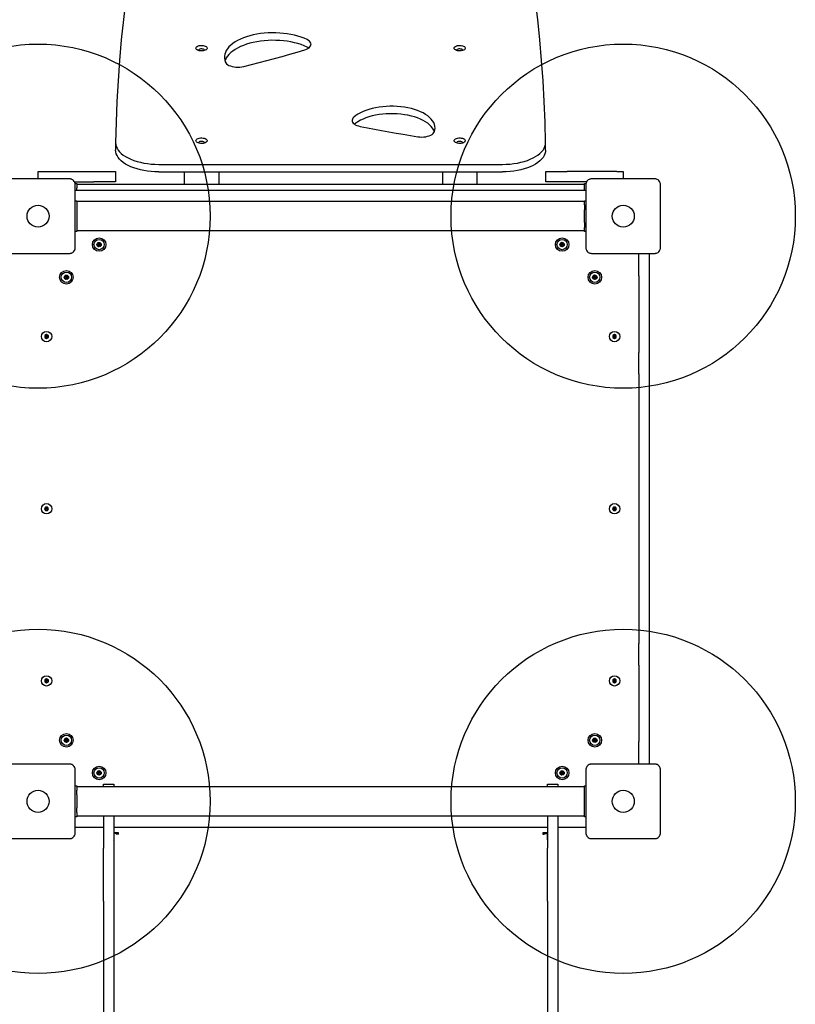
# Model space of a CAD drawing. Units: millimetres. Extents: x 2560 to 8366, y 3670 to 11743.
# Drawn here: x 6122 to 7023, y 7387 to 8531 of the extents above; entities that cross this region are included whole.
import ezdxf

# ---------------------------------------------------------------- set-up
doc = ezdxf.new("R2010")
doc.units = ezdxf.units.MM
doc.header["$LTSCALE"] = 50
doc.layers.add('OTWORY_MONTAŻOWE', color=1, linetype='Continuous')

msp = doc.modelspace()

# ---------------------------------------------------------------- linework, layer by layer
at = {"color": 7, "linetype": 'Continuous', "lineweight": 25}
for p, q in [((6329.6, 8495.3), (6329.6, 8495.2)), ((6629.6, 8495.3), (6629.6, 8495.2)), ((6233.3, 8387.9), (6233.3, 8379.3)), ((6329.6, 8387.8), (6329.6, 8387.7)), ((6629.6, 8387.8), (6629.6, 8387.7)), ((6732.9, 8379.3), (6732.9, 8387.9)), ((6143.1, 8346), (6143.1, 8354.7)), ((6143.1, 8354.7), (6150.6, 8354.7)), ((6150.6, 8354.7), (6208.1, 8354.7)), ((6208.1, 8354.7), (6233.1, 8354.7)), ((6233.1, 8354.7), (6233.1, 8342.7)), ((6283.3, 8362.9), (6682.9, 8362.9)), ((6283.3, 8354.3), (6682.9, 8354.3)), ((6313.1, 8354.3), (6313.1, 8339.6)), ((6353.1, 8354.3), (6353.1, 8339.6)), ((6613.1, 8354.3), (6613.1, 8339.6)), ((6653.1, 8354.3), (6653.1, 8339.6)), ((6733.1, 8342.7), (6733.1, 8354.7)), ((6733.1, 8354.7), (6758.1, 8354.7)), ((6815.6, 8354.7), (6758.1, 8354.7)), ((6815.6, 8354.7), (6823.1, 8354.7)), ((6823.1, 8354.7), (6823.1, 8346)), ((6185.5, 8342.7), (6208.1, 8342.7)), ((6233.1, 8342.7), (6208.1, 8342.7)), ((6758.1, 8342.7), (6733.1, 8342.7)), ((6780.7, 8342.7), (6758.1, 8342.7)), ((6186.2, 8340.7), (6188.1, 8340.7)), ((6188.1, 8340.7), (6188.1, 8335.7)), ((6778.1, 8339.6), (6188.1, 8339.6)), ((6188.1, 8332.7), (6188.1, 8335.7)), ((6778.1, 8332.7), (6188.1, 8332.7)), ((6778.1, 8340.7), (6779.9, 8340.7)), ((6778.1, 8335.7), (6778.1, 8340.7)), ((6778.1, 8332.7), (6778.1, 8335.7)), ((6186.3, 8320.7), (6188.1, 8320.7)), ((6188.1, 8320.7), (6188.1, 8315.7)), ((6778.1, 8319.6), (6188.1, 8319.6)), ((6778.1, 8320.7), (6779.8, 8320.7)), ((6778.1, 8315.7), (6778.1, 8320.7)), ((6188.1, 8315.7), (6188.1, 8310.2)), ((6188.1, 8310.2), (6188.1, 8295.2)), ((6778.1, 8315.7), (6778.1, 8310.2)), ((6778.1, 8295.2), (6778.1, 8310.2)), ((6188.1, 8295.2), (6188.1, 8289.7)), ((6778.1, 8295.2), (6778.1, 8289.7)), ((6188.1, 8284.7), (6186.3, 8284.7)), ((6188.1, 8289.7), (6188.1, 8284.7)), ((6188.1, 8285.9), (6778.1, 8285.9)), ((6778.1, 8284.7), (6778.1, 8289.7)), ((6779.8, 8284.7), (6778.1, 8284.7)), ((6841.1, 8254.7), (6841.1, 8259.7)), ((6841.1, 8240.7), (6841.1, 8254.7)), ((6853.1, 8259.7), (6853.1, 8254.7)), ((6853.1, 8254.7), (6853.1, 8240.7)), ((6841.1, 8233.2), (6841.1, 8240.7)), ((6853.1, 8240.7), (6853.1, 8233.2)), ((6841.1, 8233.2), (6841.1, 8144.3)), ((6853.1, 8233.2), (6853.1, 8144.3)), ((6153.1, 8165), (6151.1, 8163.9)), ((6151.1, 8163.9), (6151.1, 8161.6)), ((6151.1, 8161.6), (6153.1, 8160.4)), ((6155.1, 8163.9), (6153.1, 8165)), ((6153.1, 8160.4), (6155.1, 8161.6)), ((6155.1, 8161.6), (6155.1, 8163.9)), ((6813.1, 8165), (6811.1, 8163.9)), ((6811.1, 8163.9), (6811.1, 8161.6)), ((6811.1, 8161.6), (6813.1, 8160.4)), ((6815.1, 8163.9), (6813.1, 8165)), ((6813.1, 8160.4), (6815.1, 8161.6)), ((6815.1, 8161.6), (6815.1, 8163.9)), ((6841.1, 8119.3), (6841.1, 8144.3)), ((6853.1, 8144.3), (6853.1, 8119.3)), ((6841.1, 8119.3), (6841.1, 7806.1)), ((6853.1, 8119.3), (6853.1, 7806.1)), ((6151.9, 7964.7), (6150.8, 7962.7)), ((6154.2, 7964.7), (6151.9, 7964.7)), ((6155.4, 7962.7), (6154.2, 7964.7)), ((6811.9, 7964.7), (6810.8, 7962.7)), ((6814.2, 7964.7), (6811.9, 7964.7)), ((6815.4, 7962.7), (6814.2, 7964.7)), ((6150.8, 7962.7), (6151.9, 7960.7)), ((6151.9, 7960.7), (6154.2, 7960.7)), ((6154.2, 7960.7), (6155.4, 7962.7)), ((6810.8, 7962.7), (6811.9, 7960.7)), ((6811.9, 7960.7), (6814.2, 7960.7)), ((6814.2, 7960.7), (6815.4, 7962.7)), ((6841.1, 7781.1), (6841.1, 7806.1)), ((6853.1, 7806.1), (6853.1, 7781.1)), ((6841.1, 7781.1), (6841.1, 7692.3)), ((6853.1, 7781.1), (6853.1, 7692.3)), ((6153.1, 7765), (6151.1, 7763.9)), ((6151.1, 7763.9), (6151.1, 7761.6)), ((6151.1, 7761.6), (6153.1, 7760.4)), ((6155.1, 7763.9), (6153.1, 7765)), ((6153.1, 7760.4), (6155.1, 7761.6)), ((6155.1, 7761.6), (6155.1, 7763.9)), ((6813.1, 7765), (6811.1, 7763.9)), ((6811.1, 7763.9), (6811.1, 7761.6)), ((6811.1, 7761.6), (6813.1, 7760.4)), ((6815.1, 7763.9), (6813.1, 7765)), ((6813.1, 7760.4), (6815.1, 7761.6)), ((6815.1, 7761.6), (6815.1, 7763.9)), ((6841.1, 7684.8), (6841.1, 7692.3)), ((6853.1, 7692.3), (6853.1, 7684.8)), ((6841.1, 7670.7), (6841.1, 7684.8)), ((6853.1, 7684.8), (6853.1, 7670.7)), ((6841.1, 7665.7), (6841.1, 7670.7)), ((6853.1, 7670.7), (6853.1, 7665.7)), ((6186.3, 7640.7), (6188.1, 7640.7)), ((6188.1, 7640.7), (6188.1, 7635.7)), ((6778.1, 7639.6), (6188.1, 7639.6)), ((6188.1, 7630.2), (6188.1, 7635.7)), ((6219.1, 7639.6), (6219.1, 7642.7)), ((6219.1, 7642.7), (6231.1, 7642.7)), ((6231.1, 7642.7), (6231.1, 7639.6)), ((6735.1, 7642.7), (6747.1, 7642.7)), ((6735.1, 7639.6), (6735.1, 7642.7)), ((6747.1, 7642.7), (6747.1, 7639.6)), ((6778.1, 7640.7), (6779.8, 7640.7)), ((6778.1, 7635.7), (6778.1, 7640.7)), ((6778.1, 7630.2), (6778.1, 7635.7)), ((6188.1, 7630.2), (6188.1, 7615.2)), ((6778.1, 7615.2), (6778.1, 7630.2)), ((6188.1, 7609.7), (6188.1, 7615.2)), ((6188.1, 7609.7), (6188.1, 7604.7)), ((6778.1, 7609.7), (6778.1, 7615.2)), ((6778.1, 7604.7), (6778.1, 7609.7)), ((6188.1, 7604.7), (6186.3, 7604.7)), ((6188.1, 7605.9), (6778.1, 7605.9)), ((6219.1, 7605.9), (6219.1, 7568.4)), ((6231.1, 7605.9), (6231.1, 7568.4)), ((6735.1, 7605.9), (6735.1, 7568.4)), ((6747.1, 7605.9), (6747.1, 7568.4)), ((6779.8, 7604.7), (6778.1, 7604.7)), ((6188.1, 7592.7), (6219.1, 7592.7)), ((6231.1, 7592.7), (6735.1, 7592.7)), ((6236.6, 7586.3), (6231.1, 7586.3)), ((6231.4, 7578.3), (6231.4, 7586.3)), ((6236.6, 7586.2), (6236.6, 7586.3)), ((6236.6, 7584.7), (6236.6, 7586.2)), ((6729.6, 7586.3), (6729.6, 7586.2)), ((6735.1, 7586.3), (6729.6, 7586.3)), ((6729.6, 7586.2), (6729.6, 7584.7)), ((6734.7, 7586.3), (6734.7, 7578.3)), ((6747.1, 7592.7), (6778.1, 7592.7)), ((6231.1, 7577.6), (6231.4, 7578.3)), ((6734.7, 7578.3), (6735.1, 7577.6)), ((6219.1, 7506.8), (6219.1, 7568.4)), ((6231.1, 7568.4), (6231.1, 7506.8)), ((6735.1, 7506.8), (6735.1, 7568.4)), ((6747.1, 7568.4), (6747.1, 7506.8)), ((6219.1, 7506.8), (6219.1, 6502.8)), ((6231.1, 7506.8), (6231.1, 6502.8)), ((6735.1, 7506.8), (6735.1, 6502.8)), ((6747.1, 7506.8), (6747.1, 6502.8))]:
    msp.add_line(p, q, dxfattribs=at)
at = {"color": 7, "linetype": 'Continuous', "lineweight": 25, "flags": 128}
for points in [[(6332.3, 8910.9), (6323.9, 8887.3), (6315.9, 8863.8), (6308.2, 8840.2), (6300.9, 8816.6), (6294, 8792.9), (6287.5, 8769.3), (6281.3, 8745.6), (6275.5, 8721.8), (6270, 8698.1), (6265, 8674.3), (6260.3, 8650.6), (6255.9, 8626.8), (6252, 8602.9), (6248.4, 8579.1), (6245.2, 8555.3), (6242.4, 8531.4), (6239.9, 8507.6), (6237.9, 8483.7), (6236.2, 8459.8), (6234.8, 8435.9), (6233.9, 8412), (6233.3, 8388.1)], [(6732.9, 8388.1), (6732.3, 8412), (6731.3, 8435.9), (6730, 8459.8), (6728.3, 8483.7), (6726.2, 8507.6), (6723.8, 8531.4), (6720.9, 8555.3), (6717.7, 8579.1), (6714.2, 8602.9), (6710.2, 8626.8), (6705.9, 8650.6), (6701.2, 8674.3), (6696.1, 8698.1), (6690.7, 8721.8), (6684.9, 8745.6), (6678.7, 8769.3), (6672.1, 8792.9), (6665.2, 8816.6), (6657.9, 8840.2), (6650.3, 8863.8), (6642.2, 8887.3), (6633.8, 8910.9)], [(6455.7, 8507.9), (6452.4, 8509.4), (6448.8, 8510.7), (6445, 8511.9), (6441, 8513), (6436.9, 8513.9), (6432.7, 8514.6), (6428.3, 8515.1), (6423.9, 8515.5), (6419.4, 8515.7), (6414.9, 8515.7), (6410.5, 8515.6), (6406, 8515.3), (6401.6, 8514.8), (6397.4, 8514.1), (6393.2, 8513.3), (6389.2, 8512.3), (6385.3, 8511.1), (6381.7, 8509.8), (6378.2, 8508.4), (6375, 8506.8), (6372.1, 8505.1), (6369.4, 8503.3), (6367.1, 8501.4), (6365, 8499.4), (6363.2, 8497.3), (6361.8, 8495.2), (6360.8, 8493), (6360, 8490.8), (6359.7, 8488.6), (6359.7, 8486.3), (6360, 8484.1), (6360.7, 8481.9)], [(6326.6, 8497.9), (6326.7, 8498.7), (6327.3, 8499.4), (6328.1, 8500), (6329.2, 8500.5), (6330.5, 8500.9), (6331.9, 8501.1), (6333.5, 8501.2), (6334.9, 8501), (6336.3, 8500.7), (6337.5, 8500.3), (6338.5, 8499.7), (6339.2, 8499), (6339.5, 8498.3), (6339.5, 8497.5), (6339.2, 8496.8), (6338.5, 8496.1), (6337.5, 8495.6), (6336.3, 8495.1), (6334.9, 8494.8), (6333.5, 8494.7), (6331.9, 8494.7), (6330.5, 8494.9), (6329.2, 8495.3), (6328.1, 8495.8), (6327.3, 8496.5), (6326.7, 8497.2), (6326.6, 8497.9)], [(6455.7, 8499.2), (6452.4, 8500.7), (6448.8, 8502.1), (6445, 8503.3), (6441, 8504.3), (6436.9, 8505.2), (6432.7, 8505.9), (6428.3, 8506.5), (6423.9, 8506.8), (6419.4, 8507), (6414.9, 8507.1), (6410.5, 8506.9), (6406, 8506.6), (6401.6, 8506.1), (6397.4, 8505.4), (6393.2, 8504.6), (6389.2, 8503.6), (6385.3, 8502.4), (6381.7, 8501.1), (6378.2, 8499.7), (6375, 8498.1), (6372.1, 8496.4), (6369.4, 8494.6), (6367.1, 8492.7), (6365, 8490.7), (6363.2, 8488.7), (6361.8, 8486.5), (6360.8, 8484.3), (6360.3, 8483)], [(6453.1, 8496), (6455, 8496.7), (6456.6, 8497.5), (6458, 8498.4), (6459.1, 8499.4), (6459.9, 8500.5), (6460.3, 8501.6), (6460.4, 8502.8), (6460.1, 8503.9), (6459.5, 8505), (6458.5, 8506.1), (6457.3, 8507), (6455.7, 8507.9)], [(6626.6, 8497.9), (6626.7, 8498.7), (6627.3, 8499.4), (6628.1, 8500), (6629.2, 8500.5), (6630.5, 8500.9), (6631.9, 8501.1), (6633.5, 8501.2), (6634.9, 8501), (6636.3, 8500.7), (6637.5, 8500.3), (6638.5, 8499.7), (6639.2, 8499), (6639.5, 8498.3), (6639.5, 8497.5), (6639.2, 8496.8), (6638.5, 8496.1), (6637.5, 8495.6), (6636.3, 8495.1), (6634.9, 8494.8), (6633.5, 8494.7), (6631.9, 8494.7), (6630.5, 8494.9), (6629.2, 8495.3), (6628.1, 8495.8), (6627.3, 8496.5), (6626.7, 8497.2), (6626.6, 8497.9)], [(6336.6, 8495.2), (6336.5, 8495.6), (6336.2, 8496.2), (6335.4, 8496.6), (6334.5, 8496.9), (6333.4, 8497.1), (6332.2, 8497), (6331.2, 8496.8), (6330.3, 8496.4), (6329.8, 8495.9), (6329.6, 8495.3), (6329.6, 8495.3)], [(6382.1, 8476.6), (6391.1, 8478.8), (6400.1, 8481.2), (6409.1, 8483.5), (6418, 8485.9), (6426.9, 8488.4), (6435.7, 8490.9), (6444.4, 8493.4), (6453.1, 8496)], [(6457.6, 8498.1), (6457.3, 8498.4), (6455.7, 8499.2)], [(6636.6, 8495.2), (6636.5, 8495.6), (6636.2, 8496.2), (6635.4, 8496.6), (6634.5, 8496.9), (6633.4, 8497.1), (6632.2, 8497), (6631.2, 8496.8), (6630.3, 8496.4), (6629.8, 8495.9), (6629.6, 8495.3), (6629.6, 8495.3)], [(6360.7, 8481.9), (6361.3, 8480.7), (6362.2, 8479.7), (6363.5, 8478.7), (6365, 8477.9), (6366.8, 8477.2), (6368.8, 8476.6), (6370.9, 8476.1), (6373.1, 8475.9), (6375.4, 8475.8), (6377.7, 8475.9), (6379.9, 8476.1), (6382.1, 8476.6)], [(6603.7, 8400.9), (6604.3, 8403), (6604.5, 8405.1), (6604.3, 8407.3), (6603.7, 8409.4), (6602.9, 8411.5), (6601.6, 8413.5), (6600, 8415.5), (6598.1, 8417.4), (6595.9, 8419.3), (6593.3, 8421), (6590.5, 8422.6), (6587.4, 8424.1), (6584.1, 8425.4), (6580.6, 8426.6), (6576.9, 8427.7), (6573, 8428.6), (6568.9, 8429.3), (6564.8, 8429.8), (6560.6, 8430.2), (6556.3, 8430.4), (6552.1, 8430.4), (6547.8, 8430.2), (6543.6, 8429.9), (6539.4, 8429.4), (6535.4, 8428.7), (6531.5, 8427.8), (6527.7, 8426.8), (6524.2, 8425.6), (6520.8, 8424.2), (6517.7, 8422.8), (6514.9, 8421.2), (6512.3, 8419.5), (6510, 8417.7)], [(6603.7, 8400.8), (6602.9, 8402.8), (6601.6, 8404.9), (6600, 8406.9), (6598.1, 8408.8), (6595.9, 8410.6), (6593.3, 8412.3), (6590.5, 8413.9), (6587.4, 8415.4), (6584.1, 8416.8), (6580.6, 8418), (6576.9, 8419), (6573, 8419.9), (6568.9, 8420.6), (6564.8, 8421.2), (6560.6, 8421.5), (6556.3, 8421.7), (6552.1, 8421.7), (6547.8, 8421.6), (6543.6, 8421.2), (6539.4, 8420.7), (6535.4, 8420), (6531.5, 8419.1), (6527.7, 8418.1), (6524.2, 8416.9), (6520.8, 8415.6), (6517.7, 8414.1), (6514.9, 8412.5), (6512.3, 8410.8), (6510.8, 8409.6)], [(6510, 8417.7), (6509, 8416.6), (6508.4, 8415.5), (6508.1, 8414.3), (6508.1, 8413.2), (6508.6, 8412), (6509.3, 8410.9), (6510.4, 8409.9), (6511.8, 8409), (6513.5, 8408.2), (6515.4, 8407.5), (6517.5, 8407)], [(6517.5, 8407), (6525.8, 8405.4), (6534.1, 8403.8), (6542.4, 8402.2), (6550.7, 8400.7), (6559.1, 8399.2), (6567.5, 8397.8), (6576, 8396.4), (6584.4, 8395)], [(6584.4, 8395), (6586.7, 8394.7), (6589, 8394.6), (6591.3, 8394.7), (6593.6, 8395), (6595.7, 8395.5), (6597.7, 8396.1), (6599.5, 8396.8), (6601, 8397.7), (6602.3, 8398.7), (6603.2, 8399.8), (6603.7, 8400.9)], [(6233.3, 8388.1), (6233.4, 8385.9), (6234, 8383.8), (6234.9, 8381.6), (6236.2, 8379.5), (6237.8, 8377.5), (6239.8, 8375.5), (6242.2, 8373.7), (6244.8, 8371.9), (6247.8, 8370.3), (6251, 8368.8), (6254.5, 8367.5), (6258.2, 8366.3), (6262, 8365.3), (6266.1, 8364.4), (6270.3, 8363.8), (6274.6, 8363.3), (6278.9, 8363), (6283.3, 8362.9)], [(6326.6, 8390.4), (6326.7, 8391.2), (6327.3, 8391.9), (6328.1, 8392.5), (6329.2, 8393), (6330.5, 8393.4), (6331.9, 8393.6), (6333.5, 8393.7), (6334.9, 8393.5), (6336.3, 8393.2), (6337.5, 8392.8), (6338.5, 8392.2), (6339.2, 8391.5), (6339.5, 8390.8), (6339.5, 8390), (6339.2, 8389.3), (6338.5, 8388.6), (6337.5, 8388.1), (6336.3, 8387.6), (6334.9, 8387.3), (6333.5, 8387.2), (6331.9, 8387.2), (6330.5, 8387.4), (6329.2, 8387.8), (6328.1, 8388.3), (6327.3, 8389), (6326.7, 8389.7), (6326.6, 8390.4)], [(6336.6, 8387.7), (6336.5, 8388.1), (6336.2, 8388.7), (6335.4, 8389.1), (6334.5, 8389.4), (6333.4, 8389.6), (6332.2, 8389.5), (6331.2, 8389.3), (6330.3, 8388.9), (6329.8, 8388.4), (6329.6, 8387.8), (6329.6, 8387.8)], [(6626.6, 8390.4), (6626.7, 8391.2), (6627.3, 8391.9), (6628.1, 8392.5), (6629.2, 8393), (6630.5, 8393.4), (6631.9, 8393.6), (6633.5, 8393.7), (6634.9, 8393.5), (6636.3, 8393.2), (6637.5, 8392.8), (6638.5, 8392.2), (6639.2, 8391.5), (6639.5, 8390.8), (6639.5, 8390), (6639.2, 8389.3), (6638.5, 8388.6), (6637.5, 8388.1), (6636.3, 8387.6), (6634.9, 8387.3), (6633.5, 8387.2), (6631.9, 8387.2), (6630.5, 8387.4), (6629.2, 8387.8), (6628.1, 8388.3), (6627.3, 8389), (6626.7, 8389.7), (6626.6, 8390.4)], [(6636.6, 8387.7), (6636.5, 8388.1), (6636.2, 8388.7), (6635.4, 8389.1), (6634.5, 8389.4), (6633.4, 8389.6), (6632.2, 8389.5), (6631.2, 8389.3), (6630.3, 8388.9), (6629.8, 8388.4), (6629.6, 8387.8), (6629.6, 8387.8)], [(6682.9, 8362.9), (6687.2, 8363), (6691.6, 8363.3), (6695.9, 8363.8), (6700.1, 8364.4), (6704.1, 8365.3), (6708, 8366.3), (6711.7, 8367.5), (6715.1, 8368.8), (6718.4, 8370.3), (6721.3, 8371.9), (6724, 8373.7), (6726.3, 8375.5), (6728.3, 8377.5), (6730, 8379.5), (6731.3, 8381.6), (6732.2, 8383.8), (6732.7, 8385.9), (6732.9, 8388.1)], [(6283.3, 8354.3), (6278.9, 8354.4), (6274.6, 8354.6), (6270.3, 8355.1), (6266.1, 8355.8), (6262, 8356.6), (6258.2, 8357.6), (6254.5, 8358.8), (6251, 8360.2), (6247.8, 8361.7), (6244.8, 8363.3), (6242.2, 8365), (6239.8, 8366.9), (6237.8, 8368.8), (6236.2, 8370.9), (6234.9, 8373), (6234, 8375.1), (6233.4, 8377.3), (6233.3, 8379.3)], [(6732.9, 8379.3), (6732.7, 8377.3), (6732.2, 8375.1), (6731.3, 8373), (6730, 8370.9), (6728.3, 8368.8), (6726.3, 8366.9), (6724, 8365), (6721.3, 8363.3), (6718.4, 8361.7), (6715.1, 8360.2), (6711.7, 8358.8), (6708, 8357.6), (6704.1, 8356.6), (6700.1, 8355.8), (6695.9, 8355.1), (6691.6, 8354.6), (6687.2, 8354.4), (6682.9, 8354.3)], [(6188.1, 8332.7), (6187.1, 8332.6), (6186.3, 8332.4)], [(6779.8, 8332.4), (6779, 8332.6), (6778.1, 8332.7)], [(6186.3, 7593), (6187.1, 7592.8), (6188.1, 7592.7)], [(6778.1, 7592.7), (6779, 7592.8), (6779.8, 7593)]]:
    msp.add_lwpolyline(points, dxfattribs=at)
at = {"color": 7, "linetype": 'Continuous', "lineweight": 25}
for centre, radius in [((6143.1, 8302.7), 12.8), ((6823.1, 8302.7), 12.8), ((6214.1, 8269.7), 7.85), ((6214.1, 8269.7), 6), ((6214.1, 8269.7), 2.54), ((6752.1, 8269.7), 7.85), ((6752.1, 8269.7), 6), ((6752.1, 8269.7), 2.54), ((6214.1, 8269.7), 0.55), ((6752.1, 8269.7), 0.55), ((6176.1, 8231.7), 7.85), ((6790.1, 8231.7), 7.85), ((6176.1, 8231.7), 6), ((6176.1, 8231.7), 2.54), ((6176.1, 8231.7), 0.55), ((6790.1, 8231.7), 6), ((6790.1, 8231.7), 2.54), ((6790.1, 8231.7), 0.55), ((6153.1, 8162.7), 6), ((6813.1, 8162.7), 6), ((6153.1, 7962.7), 6), ((6813.1, 7962.7), 6), ((6153.1, 7762.7), 6), ((6813.1, 7762.7), 6), ((6176.1, 7693.7), 7.85), ((6790.1, 7693.7), 7.85), ((6176.1, 7693.7), 6), ((6176.1, 7693.7), 2.54), ((6176.1, 7693.7), 0.55), ((6790.1, 7693.7), 6), ((6790.1, 7693.7), 2.54), ((6790.1, 7693.7), 0.55), ((6214.1, 7655.7), 7.85), ((6214.1, 7655.7), 6), ((6214.1, 7655.7), 2.54), ((6214.1, 7655.7), 0.55), ((6752.1, 7655.7), 7.85), ((6752.1, 7655.7), 6), ((6752.1, 7655.7), 2.54), ((6752.1, 7655.7), 0.55), ((6143.1, 7622.7), 12.8), ((6823.1, 7622.7), 12.8)]:
    msp.add_circle(centre, radius, dxfattribs=at)
for centre, radius, start, end in [((6212.1, 8269.5), 0.375, 92.8502, 278.3181), ((6212, 8270.6), 0.75, 272.8502, 38.3181), ((6212.2, 8268.4), 0.75, 332.8502, 98.3181), ((6212.9, 8271.3), 0.375, 32.8502, 218.3181), ((6213.2, 8267.9), 0.375, 152.8502, 338.3181), ((6213.9, 8271.9), 0.75, 212.8502, 338.3181), ((6214.3, 8267.5), 0.75, 32.8502, 158.3181), ((6214.9, 8271.5), 0.375, 332.8502, 158.3181), ((6215.2, 8268.1), 0.375, 212.8502, 38.3181), ((6215.9, 8271), 0.75, 152.8502, 278.3181), ((6216.1, 8268.8), 0.75, 92.8502, 218.3181), ((6216.1, 8269.9), 0.375, 272.8502, 98.3181), ((6750.3, 8268.7), 0.375, 116.1231, 301.591), ((6750.4, 8270.7), 0.375, 56.1231, 241.591), ((6749.8, 8269.8), 0.75, 296.1231, 61.591), ((6750.9, 8267.8), 0.75, 356.1231, 121.591), ((6751, 8271.7), 0.75, 236.1231, 1.591), ((6752.1, 8271.7), 0.375, 356.1231, 181.591), ((6752, 8267.7), 0.375, 176.1231, 1.591), ((6753.2, 8267.7), 0.75, 56.1231, 181.591), ((6753.2, 8271.6), 0.75, 176.1231, 301.591), ((6753.8, 8270.7), 0.375, 296.1231, 121.591), ((6754.3, 8269.7), 0.75, 116.1231, 241.591), ((6753.8, 8268.7), 0.375, 236.1231, 61.591), ((6174.1, 8231.8), 0.375, 86.1231, 271.591), ((6174.1, 8232.9), 0.75, 266.1231, 31.591), ((6174.1, 8230.6), 0.75, 326.1231, 91.591), ((6175.1, 8233.5), 0.375, 26.1231, 211.591), ((6175, 8230), 0.375, 146.1231, 331.591), ((6176.1, 8234), 0.75, 206.1231, 331.591), ((6176, 8229.5), 0.75, 26.1231, 151.591), ((6177, 8230), 0.375, 206.1231, 31.591), ((6177.1, 8233.4), 0.375, 326.1231, 151.591), ((6178, 8230.5), 0.75, 86.1231, 211.591), ((6178, 8232.8), 0.75, 146.1231, 271.591), ((6178.1, 8231.7), 0.375, 266.1231, 91.591), ((6788.3, 8232.5), 0.375, 62.8502, 248.3181), ((6787.8, 8231.5), 0.75, 302.8502, 68.3181), ((6788.4, 8230.5), 0.375, 122.8502, 308.3181), ((6788.8, 8233.5), 0.75, 242.8502, 8.3181), ((6789.1, 8229.7), 0.75, 2.8502, 128.3181), ((6789.9, 8233.7), 0.375, 2.8502, 188.3181), ((6790.3, 8229.7), 0.375, 182.8502, 8.3181), ((6791, 8233.8), 0.75, 182.8502, 308.3181), ((6791.4, 8229.9), 0.75, 62.8502, 188.3181), ((6791.7, 8232.9), 0.375, 302.8502, 128.3181), ((6792.3, 8231.9), 0.75, 122.8502, 248.3181), ((6791.9, 8230.9), 0.375, 242.8502, 68.3181), ((6174.3, 7694.5), 0.375, 62.8502, 248.3181), ((6173.8, 7693.5), 0.75, 302.8502, 68.3181), ((6174.4, 7692.5), 0.375, 122.8502, 308.3181), ((6174.8, 7695.5), 0.75, 242.8502, 8.3181), ((6175.1, 7691.7), 0.75, 2.8502, 128.3181), ((6175.9, 7695.7), 0.375, 2.8502, 188.3181), ((6176.3, 7691.7), 0.375, 182.8502, 8.3181), ((6177, 7695.8), 0.75, 182.8502, 308.3181), ((6177.4, 7691.9), 0.75, 62.8502, 188.3181), ((6177.7, 7694.9), 0.375, 302.8502, 128.3181), ((6178.3, 7693.9), 0.75, 122.8502, 248.3181), ((6177.9, 7692.9), 0.375, 242.8502, 68.3181), ((6788.1, 7693.8), 0.375, 86.1231, 271.591), ((6788.1, 7694.9), 0.75, 266.1231, 31.591), ((6788.1, 7692.6), 0.75, 326.1231, 91.591), ((6789.1, 7695.5), 0.375, 26.1231, 211.591), ((6789, 7692), 0.375, 146.1231, 331.591), ((6790.1, 7696), 0.75, 206.1231, 331.591), ((6790, 7691.5), 0.75, 26.1231, 151.591), ((6791, 7692), 0.375, 206.1231, 31.591), ((6791.1, 7695.4), 0.375, 326.1231, 151.591), ((6792, 7692.5), 0.75, 86.1231, 211.591), ((6792, 7694.8), 0.75, 146.1231, 271.591), ((6792.1, 7693.7), 0.375, 266.1231, 91.591), ((6212.3, 7654.7), 0.375, 116.1231, 301.591), ((6212.4, 7656.7), 0.375, 56.1231, 241.591), ((6211.8, 7655.8), 0.75, 296.1231, 61.591), ((6212.9, 7653.8), 0.75, 356.1231, 121.591), ((6213, 7657.7), 0.75, 236.1231, 1.591), ((6214.1, 7657.7), 0.375, 356.1231, 181.591), ((6215.2, 7653.7), 0.75, 56.1231, 181.591), ((6215.2, 7657.6), 0.75, 176.1231, 301.591), ((6215.8, 7656.7), 0.375, 296.1231, 121.591), ((6216.3, 7655.7), 0.75, 116.1231, 241.591), ((6215.8, 7654.7), 0.375, 236.1231, 61.591), ((6750.1, 7655.5), 0.375, 92.8502, 278.3181), ((6750, 7656.6), 0.75, 272.8502, 38.3181), ((6750.2, 7654.4), 0.75, 332.8502, 98.3181), ((6750.9, 7657.3), 0.375, 32.8502, 218.3181), ((6751.9, 7657.9), 0.75, 212.8502, 338.3181), ((6752.9, 7657.5), 0.375, 332.8502, 158.3181), ((6753.9, 7657), 0.75, 152.8502, 278.3181), ((6754.1, 7654.8), 0.75, 92.8502, 218.3181), ((6754.1, 7655.9), 0.375, 272.8502, 98.3181), ((6214, 7653.7), 0.375, 176.1231, 1.591), ((6751.2, 7653.9), 0.375, 152.8502, 338.3181), ((6752.3, 7653.5), 0.75, 32.8502, 158.3181), ((6753.2, 7654.1), 0.375, 212.8502, 38.3181), ((6236.3, 7591.6), 6.86, 230.1382, 272.2271), ((6236.5, 7591.1), 5.16, 248.5623, 270.4768), ((6729.6, 7591.1), 5.16, 269.5232, 291.4377), ((6729.9, 7591.2), 6.55, 266.7457, 310.889)]:
    msp.add_arc(centre, radius, start, end, dxfattribs=at)
for points, knots in [([(6180.1, 8346), (6173.9, 8346), (6161.6, 8346), (6143.1, 8346), (6124.5, 8346), (6112.2, 8346), (6106.1, 8346)], [0, 0, 0, 0, 0.249998, 0.5, 0.749998, 1, 1, 1, 1]), ([(6186.3, 8339.7), (6186.3, 8340.1), (6186.2, 8341), (6185.7, 8342.5), (6184.6, 8344.2), (6182.9, 8345.4), (6181.3, 8345.9), (6180.5, 8345.9), (6180.1, 8346)], [0, 0, 0, 0, 0.130377, 0.25731, 0.499756, 0.742441, 0.869498, 1, 1, 1, 1]), ([(6786.1, 8346), (6785.6, 8345.9), (6784.8, 8345.9), (6783.2, 8345.4), (6781.5, 8344.2), (6780.4, 8342.5), (6779.9, 8341), (6779.8, 8340.1), (6779.8, 8339.7)], [0, 0, 0, 0, 0.130377, 0.25731, 0.499756, 0.742441, 0.869498, 1, 1, 1, 1]), ([(6860.1, 8346), (6853.9, 8346), (6841.6, 8346), (6823.1, 8346), (6804.5, 8346), (6792.2, 8346), (6786.1, 8346)], [0, 0, 0, 0, 0.249998, 0.5, 0.749998, 1, 1, 1, 1]), ([(6866.3, 8339.7), (6866.3, 8340.1), (6866.2, 8341), (6865.7, 8342.5), (6864.6, 8344.2), (6862.9, 8345.4), (6861.3, 8345.9), (6860.5, 8345.9), (6860.1, 8346)], [0, 0, 0, 0, 0.130377, 0.25731, 0.499756, 0.742441, 0.869498, 1, 1, 1, 1]), ([(6186.3, 8265.7), (6186.3, 8271.9), (6186.3, 8284.2), (6186.3, 8302.7), (6186.3, 8321.3), (6186.3, 8333.6), (6186.3, 8339.7)], [0, 0, 0, 0, 0.249998, 0.5, 0.749998, 1, 1, 1, 1]), ([(6779.8, 8339.7), (6779.8, 8333.6), (6779.8, 8321.3), (6779.8, 8302.7), (6779.8, 8284.2), (6779.8, 8271.9), (6779.8, 8265.7)], [0, 0, 0, 0, 0.249998, 0.5, 0.749998, 1, 1, 1, 1]), ([(6866.3, 8265.7), (6866.3, 8271.9), (6866.3, 8284.2), (6866.3, 8302.7), (6866.3, 8321.3), (6866.3, 8333.6), (6866.3, 8339.7)], [0, 0, 0, 0, 0.249998, 0.5, 0.749998, 1, 1, 1, 1]), ([(6180.1, 8259.5), (6180.5, 8259.5), (6181.3, 8259.5), (6182.9, 8260), (6184.6, 8261.2), (6185.7, 8262.9), (6186.2, 8264.4), (6186.3, 8265.3), (6186.3, 8265.7)], [0, 0, 0, 0, 0.130377, 0.25731, 0.499756, 0.742441, 0.869498, 1, 1, 1, 1]), ([(6779.8, 8265.7), (6779.8, 8265.3), (6779.9, 8264.4), (6780.4, 8262.9), (6781.5, 8261.2), (6783.2, 8260), (6784.8, 8259.5), (6785.6, 8259.5), (6786.1, 8259.5)], [0, 0, 0, 0, 0.130377, 0.25731, 0.499756, 0.742441, 0.869498, 1, 1, 1, 1]), ([(6860.1, 8259.5), (6860.5, 8259.5), (6861.3, 8259.5), (6862.9, 8260), (6864.6, 8261.2), (6865.7, 8262.9), (6866.2, 8264.4), (6866.3, 8265.3), (6866.3, 8265.7)], [0, 0, 0, 0, 0.130377, 0.25731, 0.499756, 0.742441, 0.869498, 1, 1, 1, 1]), ([(6106.1, 8259.5), (6112.2, 8259.5), (6124.5, 8259.5), (6143.1, 8259.5), (6161.6, 8259.5), (6173.9, 8259.5), (6180.1, 8259.5)], [0, 0, 0, 0, 0.249998, 0.5, 0.749998, 1, 1, 1, 1]), ([(6786.1, 8259.5), (6792.2, 8259.5), (6804.5, 8259.5), (6823.1, 8259.5), (6841.6, 8259.5), (6853.9, 8259.5), (6860.1, 8259.5)], [0, 0, 0, 0, 0.249998, 0.5, 0.749998, 1, 1, 1, 1]), ([(6151.1, 8163.9), (6151.1, 8163.9), (6151.1, 8163.9), (6151.1, 8163.8), (6151.2, 8163.8), (6151.4, 8163.7), (6152, 8163.3), (6152.6, 8163), (6153.1, 8162.7)], [0, 0, 0, 0, 0.009373, 0.022165, 0.050109, 0.125336, 0.342875, 1, 1, 1, 1]), ([(6153.1, 8162.7), (6152.6, 8162.4), (6151.9, 8162), (6151.3, 8161.7), (6151.1, 8161.6), (6151.1, 8161.6), (6151.1, 8161.6), (6151.1, 8161.6)], [0, 0, 0, 0, 0.776539, 0.941959, 0.981607, 0.992054, 1, 1, 1, 1]), ([(6153.1, 8165), (6153.1, 8165), (6153.1, 8165), (6153.1, 8165), (6153.1, 8164.9), (6153.1, 8164.6), (6153.1, 8163.9), (6153.1, 8163.2), (6153.1, 8162.7)], [0, 0, 0, 0, 0.009373, 0.022165, 0.050109, 0.125336, 0.342875, 1, 1, 1, 1]), ([(6155.1, 8163.9), (6155.1, 8163.9), (6155.1, 8163.9), (6155, 8163.8), (6155, 8163.8), (6154.7, 8163.7), (6154.1, 8163.3), (6153.5, 8163), (6153.1, 8162.7)], [0, 0, 0, 0, 0.009373, 0.022165, 0.050109, 0.125336, 0.342875, 1, 1, 1, 1]), ([(6153.1, 8160.4), (6153.1, 8160.4), (6153.1, 8160.4), (6153.1, 8160.5), (6153.1, 8160.5), (6153.1, 8160.8), (6153.1, 8161.5), (6153.1, 8162.2), (6153.1, 8162.7)], [0, 0, 0, 0, 0.009373, 0.022165, 0.050109, 0.125336, 0.342875, 1, 1, 1, 1]), ([(6155.1, 8161.6), (6155.1, 8161.6), (6155.1, 8161.6), (6155, 8161.6), (6155, 8161.6), (6154.7, 8161.7), (6154.1, 8162.1), (6153.5, 8162.5), (6153.1, 8162.7)], [0, 0, 0, 0, 0.009373, 0.022165, 0.050109, 0.125336, 0.342875, 1, 1, 1, 1]), ([(6811.1, 8163.9), (6811.1, 8163.9), (6811.1, 8163.9), (6811.1, 8163.8), (6811.2, 8163.8), (6811.4, 8163.7), (6812, 8163.3), (6812.6, 8163), (6813.1, 8162.7)], [0, 0, 0, 0, 0.009373, 0.022165, 0.050109, 0.125336, 0.342875, 1, 1, 1, 1]), ([(6811.1, 8161.6), (6811.1, 8161.6), (6811.1, 8161.6), (6811.1, 8161.6), (6811.2, 8161.6), (6811.4, 8161.7), (6812, 8162.1), (6812.6, 8162.5), (6813.1, 8162.7)], [0, 0, 0, 0, 0.009373, 0.022165, 0.050109, 0.125336, 0.342875, 1, 1, 1, 1]), ([(6813.1, 8165), (6813.1, 8165), (6813.1, 8165), (6813.1, 8165), (6813.1, 8164.9), (6813.1, 8164.6), (6813.1, 8163.9), (6813.1, 8163.2), (6813.1, 8162.7)], [0, 0, 0, 0, 0.009373, 0.022165, 0.050109, 0.125336, 0.342875, 1, 1, 1, 1]), ([(6813.1, 8162.7), (6813.6, 8163), (6814.2, 8163.4), (6814.9, 8163.8), (6815, 8163.8), (6815.1, 8163.9), (6815.1, 8163.9), (6815.1, 8163.9)], [0, 0, 0, 0, 0.776539, 0.941959, 0.981607, 0.992054, 1, 1, 1, 1]), ([(6813.1, 8160.4), (6813.1, 8160.4), (6813.1, 8160.4), (6813.1, 8160.5), (6813.1, 8160.5), (6813.1, 8160.8), (6813.1, 8161.5), (6813.1, 8162.2), (6813.1, 8162.7)], [0, 0, 0, 0, 0.009373, 0.022165, 0.050109, 0.125336, 0.342875, 1, 1, 1, 1]), ([(6815.1, 8161.6), (6815.1, 8161.6), (6815.1, 8161.6), (6815, 8161.6), (6815, 8161.6), (6814.7, 8161.7), (6814.1, 8162.1), (6813.5, 8162.5), (6813.1, 8162.7)], [0, 0, 0, 0, 0.009373, 0.022165, 0.050109, 0.125336, 0.342875, 1, 1, 1, 1]), ([(6153.1, 7962.7), (6152.8, 7963.2), (6152.4, 7963.9), (6152, 7964.5), (6151.9, 7964.7), (6151.9, 7964.7), (6151.9, 7964.7), (6151.9, 7964.7)], [0, 0, 0, 0, 0.7765393, 0.9419594, 0.9816072, 0.9920538, 1, 1, 1, 1]), ([(6154.2, 7964.7), (6154.2, 7964.7), (6154.2, 7964.7), (6154.2, 7964.7), (6154.2, 7964.6), (6154, 7964.4), (6153.7, 7963.7), (6153.3, 7963.2), (6153.1, 7962.7)], [0, 0, 0, 0, 0.009373, 0.022165, 0.050109, 0.125336, 0.342875, 1, 1, 1, 1]), ([(6811.9, 7964.7), (6811.9, 7964.7), (6811.9, 7964.7), (6811.9, 7964.7), (6812, 7964.6), (6812.1, 7964.4), (6812.5, 7963.7), (6812.8, 7963.2), (6813.1, 7962.7)], [0, 0, 0, 0, 0.009373, 0.022165, 0.050109, 0.125336, 0.342875, 1, 1, 1, 1]), ([(6814.2, 7964.7), (6814.2, 7964.7), (6814.2, 7964.7), (6814.2, 7964.7), (6814.2, 7964.6), (6814, 7964.4), (6813.7, 7963.7), (6813.3, 7963.2), (6813.1, 7962.7)], [0, 0, 0, 0, 0.009373, 0.022165, 0.050109, 0.125336, 0.342875, 1, 1, 1, 1]), ([(6150.8, 7962.7), (6150.8, 7962.7), (6150.8, 7962.7), (6150.8, 7962.7), (6150.9, 7962.7), (6151.1, 7962.7), (6151.9, 7962.7), (6152.6, 7962.7), (6153.1, 7962.7)], [0, 0, 0, 0, 0.009373, 0.022165, 0.050109, 0.125336, 0.342875, 1, 1, 1, 1]), ([(6151.9, 7960.7), (6151.9, 7960.7), (6151.9, 7960.7), (6151.9, 7960.8), (6152, 7960.8), (6152.1, 7961), (6152.5, 7961.7), (6152.8, 7962.3), (6153.1, 7962.7)], [0, 0, 0, 0, 0.009373, 0.022165, 0.050109, 0.125336, 0.342875, 1, 1, 1, 1]), ([(6154.2, 7960.7), (6154.2, 7960.7), (6154.2, 7960.7), (6154.2, 7960.8), (6154.2, 7960.8), (6154, 7961), (6153.7, 7961.7), (6153.3, 7962.3), (6153.1, 7962.7)], [0, 0, 0, 0, 0.009373, 0.022165, 0.050109, 0.125336, 0.342875, 1, 1, 1, 1]), ([(6155.4, 7962.7), (6155.4, 7962.7), (6155.4, 7962.7), (6155.3, 7962.7), (6155.2, 7962.7), (6155, 7962.7), (6154.3, 7962.7), (6153.6, 7962.7), (6153.1, 7962.7)], [0, 0, 0, 0, 0.009373, 0.022165, 0.050109, 0.125336, 0.342875, 1, 1, 1, 1]), ([(6810.8, 7962.7), (6810.8, 7962.7), (6810.8, 7962.7), (6810.8, 7962.7), (6810.9, 7962.7), (6811.1, 7962.7), (6811.9, 7962.7), (6812.6, 7962.7), (6813.1, 7962.7)], [0, 0, 0, 0, 0.009373, 0.022165, 0.050109, 0.125336, 0.342875, 1, 1, 1, 1]), ([(6811.9, 7960.7), (6811.9, 7960.7), (6811.9, 7960.7), (6811.9, 7960.8), (6812, 7960.8), (6812.1, 7961), (6812.5, 7961.7), (6812.8, 7962.3), (6813.1, 7962.7)], [0, 0, 0, 0, 0.009373, 0.022165, 0.050109, 0.125336, 0.342875, 1, 1, 1, 1]), ([(6813.1, 7962.7), (6813.4, 7962.2), (6813.7, 7961.6), (6814.1, 7960.9), (6814.2, 7960.8), (6814.2, 7960.7), (6814.2, 7960.7), (6814.2, 7960.7)], [0, 0, 0, 0, 0.776539, 0.941959, 0.981607, 0.992054, 1, 1, 1, 1]), ([(6815.4, 7962.7), (6815.4, 7962.7), (6815.4, 7962.7), (6815.3, 7962.7), (6815.2, 7962.7), (6815, 7962.7), (6814.3, 7962.7), (6813.6, 7962.7), (6813.1, 7962.7)], [0, 0, 0, 0, 0.009373, 0.022165, 0.050109, 0.125336, 0.342875, 1, 1, 1, 1]), ([(6151.1, 7763.9), (6151.1, 7763.9), (6151.1, 7763.9), (6151.1, 7763.8), (6151.2, 7763.8), (6151.4, 7763.7), (6152, 7763.3), (6152.6, 7763), (6153.1, 7762.7)], [0, 0, 0, 0, 0.009373, 0.022165, 0.050109, 0.125336, 0.342875, 1, 1, 1, 1]), ([(6153.1, 7762.7), (6152.6, 7762.4), (6151.9, 7762), (6151.3, 7761.7), (6151.1, 7761.6), (6151.1, 7761.6), (6151.1, 7761.6), (6151.1, 7761.6)], [0, 0, 0, 0, 0.776539, 0.941959, 0.981607, 0.992054, 1, 1, 1, 1]), ([(6153.1, 7765), (6153.1, 7765), (6153.1, 7765), (6153.1, 7765), (6153.1, 7764.9), (6153.1, 7764.6), (6153.1, 7763.9), (6153.1, 7763.2), (6153.1, 7762.7)], [0, 0, 0, 0, 0.009373, 0.022165, 0.050109, 0.125336, 0.342875, 1, 1, 1, 1]), ([(6155.1, 7763.9), (6155.1, 7763.9), (6155.1, 7763.9), (6155, 7763.8), (6155, 7763.8), (6154.7, 7763.7), (6154.1, 7763.3), (6153.5, 7763), (6153.1, 7762.7)], [0, 0, 0, 0, 0.009373, 0.022165, 0.050109, 0.125336, 0.342875, 1, 1, 1, 1]), ([(6153.1, 7760.4), (6153.1, 7760.4), (6153.1, 7760.4), (6153.1, 7760.5), (6153.1, 7760.5), (6153.1, 7760.8), (6153.1, 7761.5), (6153.1, 7762.2), (6153.1, 7762.7)], [0, 0, 0, 0, 0.009373, 0.022165, 0.050109, 0.125336, 0.342875, 1, 1, 1, 1]), ([(6155.1, 7761.6), (6155.1, 7761.6), (6155.1, 7761.6), (6155, 7761.6), (6155, 7761.6), (6154.7, 7761.7), (6154.1, 7762.1), (6153.5, 7762.5), (6153.1, 7762.7)], [0, 0, 0, 0, 0.009373, 0.022165, 0.050109, 0.125336, 0.342875, 1, 1, 1, 1]), ([(6811.1, 7763.9), (6811.1, 7763.9), (6811.1, 7763.9), (6811.1, 7763.8), (6811.2, 7763.8), (6811.4, 7763.7), (6812, 7763.3), (6812.6, 7763), (6813.1, 7762.7)], [0, 0, 0, 0, 0.009373, 0.022165, 0.050109, 0.125336, 0.342875, 1, 1, 1, 1]), ([(6811.1, 7761.6), (6811.1, 7761.6), (6811.1, 7761.6), (6811.1, 7761.6), (6811.2, 7761.6), (6811.4, 7761.7), (6812, 7762.1), (6812.6, 7762.5), (6813.1, 7762.7)], [0, 0, 0, 0, 0.009373, 0.022165, 0.050109, 0.125336, 0.342875, 1, 1, 1, 1]), ([(6813.1, 7765), (6813.1, 7765), (6813.1, 7765), (6813.1, 7765), (6813.1, 7764.9), (6813.1, 7764.6), (6813.1, 7763.9), (6813.1, 7763.2), (6813.1, 7762.7)], [0, 0, 0, 0, 0.009373, 0.022165, 0.050109, 0.125336, 0.342875, 1, 1, 1, 1]), ([(6813.1, 7762.7), (6813.6, 7763), (6814.2, 7763.4), (6814.9, 7763.8), (6815, 7763.8), (6815.1, 7763.9), (6815.1, 7763.9), (6815.1, 7763.9)], [0, 0, 0, 0, 0.776539, 0.941959, 0.981607, 0.992054, 1, 1, 1, 1]), ([(6813.1, 7760.4), (6813.1, 7760.4), (6813.1, 7760.4), (6813.1, 7760.5), (6813.1, 7760.5), (6813.1, 7760.8), (6813.1, 7761.5), (6813.1, 7762.2), (6813.1, 7762.7)], [0, 0, 0, 0, 0.009373, 0.022165, 0.050109, 0.125336, 0.342875, 1, 1, 1, 1]), ([(6815.1, 7761.6), (6815.1, 7761.6), (6815.1, 7761.6), (6815, 7761.6), (6815, 7761.6), (6814.7, 7761.7), (6814.1, 7762.1), (6813.5, 7762.5), (6813.1, 7762.7)], [0, 0, 0, 0, 0.009373, 0.022165, 0.050109, 0.125336, 0.342875, 1, 1, 1, 1]), ([(6180.1, 7666), (6173.9, 7666), (6161.6, 7666), (6143.1, 7666), (6124.5, 7666), (6112.2, 7666), (6106.1, 7666)], [0, 0, 0, 0, 0.249998, 0.5, 0.749998, 1, 1, 1, 1]), ([(6186.3, 7659.7), (6186.3, 7660.1), (6186.2, 7661), (6185.7, 7662.5), (6184.6, 7664.2), (6182.9, 7665.4), (6181.3, 7665.9), (6180.5, 7665.9), (6180.1, 7666)], [0, 0, 0, 0, 0.130377, 0.25731, 0.499756, 0.742441, 0.869498, 1, 1, 1, 1]), ([(6786.1, 7666), (6785.6, 7665.9), (6784.8, 7665.9), (6783.2, 7665.4), (6781.5, 7664.2), (6780.4, 7662.5), (6779.9, 7661), (6779.8, 7660.1), (6779.8, 7659.7)], [0, 0, 0, 0, 0.130377, 0.25731, 0.499756, 0.742441, 0.869498, 1, 1, 1, 1]), ([(6860.1, 7666), (6853.9, 7666), (6841.6, 7666), (6823.1, 7666), (6804.5, 7666), (6792.2, 7666), (6786.1, 7666)], [0, 0, 0, 0, 0.249998, 0.5, 0.749998, 1, 1, 1, 1]), ([(6866.3, 7659.7), (6866.3, 7660.1), (6866.2, 7661), (6865.7, 7662.5), (6864.6, 7664.2), (6862.9, 7665.4), (6861.3, 7665.9), (6860.5, 7665.9), (6860.1, 7666)], [0, 0, 0, 0, 0.130377, 0.25731, 0.499756, 0.742441, 0.869498, 1, 1, 1, 1]), ([(6186.3, 7585.7), (6186.3, 7591.9), (6186.3, 7604.2), (6186.3, 7622.7), (6186.3, 7641.3), (6186.3, 7653.6), (6186.3, 7659.7)], [0, 0, 0, 0, 0.249998, 0.5, 0.749998, 1, 1, 1, 1]), ([(6779.8, 7659.7), (6779.8, 7653.6), (6779.8, 7641.3), (6779.8, 7622.7), (6779.8, 7604.2), (6779.8, 7591.9), (6779.8, 7585.7)], [0, 0, 0, 0, 0.249998, 0.5, 0.749998, 1, 1, 1, 1]), ([(6866.3, 7585.7), (6866.3, 7591.9), (6866.3, 7604.2), (6866.3, 7622.7), (6866.3, 7641.3), (6866.3, 7653.6), (6866.3, 7659.7)], [0, 0, 0, 0, 0.249998, 0.5, 0.749998, 1, 1, 1, 1]), ([(6180.1, 7579.5), (6180.5, 7579.5), (6181.3, 7579.5), (6182.9, 7580), (6184.6, 7581.2), (6185.7, 7582.9), (6186.2, 7584.4), (6186.3, 7585.3), (6186.3, 7585.7)], [0, 0, 0, 0, 0.130377, 0.25731, 0.499756, 0.742441, 0.869498, 1, 1, 1, 1]), ([(6779.8, 7585.7), (6779.8, 7585.3), (6779.9, 7584.4), (6780.4, 7582.9), (6781.5, 7581.2), (6783.2, 7580), (6784.8, 7579.5), (6785.6, 7579.5), (6786.1, 7579.5)], [0, 0, 0, 0, 0.130377, 0.25731, 0.499756, 0.742441, 0.869498, 1, 1, 1, 1]), ([(6860.1, 7579.5), (6860.5, 7579.5), (6861.3, 7579.5), (6862.9, 7580), (6864.6, 7581.2), (6865.7, 7582.9), (6866.2, 7584.4), (6866.3, 7585.3), (6866.3, 7585.7)], [0, 0, 0, 0, 0.130377, 0.25731, 0.499756, 0.742441, 0.869498, 1, 1, 1, 1]), ([(6106.1, 7579.5), (6112.2, 7579.5), (6124.5, 7579.5), (6143.1, 7579.5), (6161.6, 7579.5), (6173.9, 7579.5), (6180.1, 7579.5)], [0, 0, 0, 0, 0.249998, 0.5, 0.749998, 1, 1, 1, 1]), ([(6786.1, 7579.5), (6792.2, 7579.5), (6804.5, 7579.5), (6823.1, 7579.5), (6841.6, 7579.5), (6853.9, 7579.5), (6860.1, 7579.5)], [0, 0, 0, 0, 0.249998, 0.5, 0.749998, 1, 1, 1, 1])]:
    msp.add_open_spline(points, degree=3, knots=knots, dxfattribs=at)
at = {"layer": 'OTWORY_MONTAŻOWE'}
for centre in [(6143.1, 8302.7), (6823.1, 8302.7), (6143.1, 7622.7), (6823.1, 7622.7)]:
    msp.add_circle(centre, 200, dxfattribs=at)

doc.saveas('drawing.dxf')
